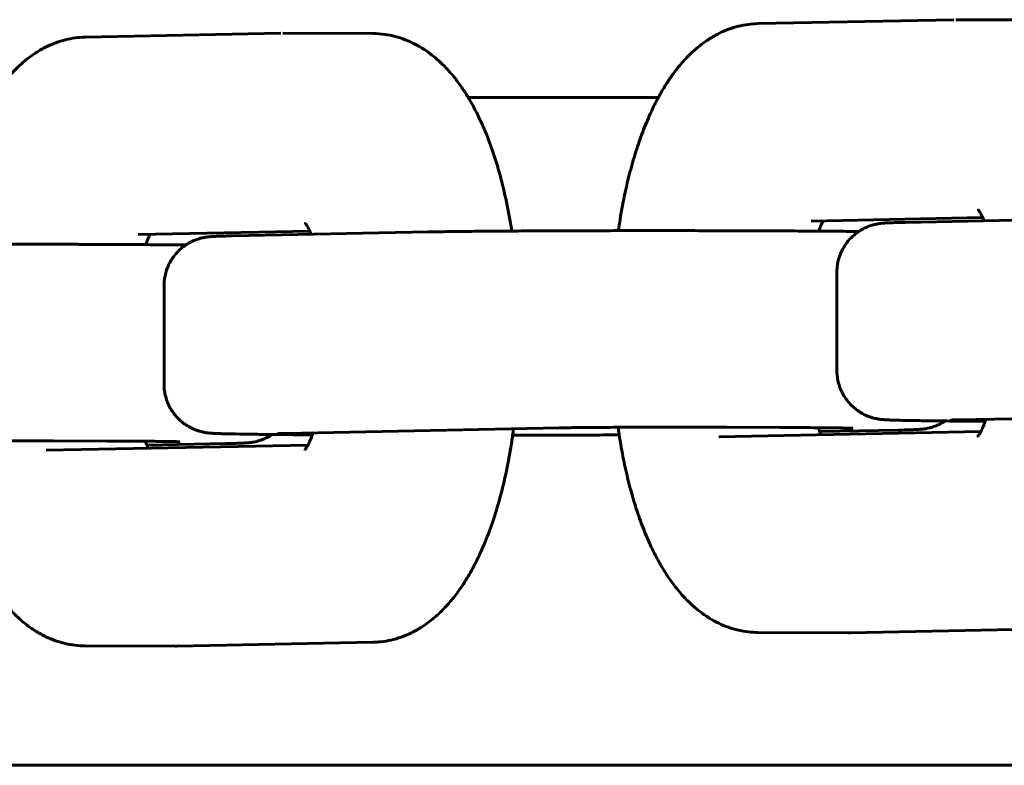
# Model space of a CAD drawing. Units: millimetres. Extents: x -3000 to 3000, y -4113 to 3887.
# Drawn here: x -445 to -395, y -2056 to -2018 of the extents above; entities that cross this region are included whole.
import ezdxf

# ---------------------------------------------------------------- set-up
doc = ezdxf.new("R2010")
doc.units = ezdxf.units.MM
doc.linetypes.add('K5LT_BASIC', pattern=[0])

msp = doc.modelspace()

# ---------------------------------------------------------------- linework, layer by layer
at = {"color": 5, "linetype": 'K5LT_BASIC', "lineweight": 60, "true_color": 0x0000ff}
for p, q in [((-407.806, -2018.233), (-397.849, -2018.032)), ((-397.742, -2018.032), (-393.155, -2018.049)), ((-442.06, -2018.921), (-432.103, -2018.721)), ((-431.996, -2018.72), (-427.409, -2018.737)), ((-412.887, -2022), (-422.558, -2022)), ((-405.111, -2028.289), (-396.372, -2028.113)), ((-390.353, -2028.151), (-400.31, -2028.351)), ((-439.365, -2028.977), (-430.626, -2028.802)), ((-424.607, -2028.84), (-434.564, -2029.04)), ((-407.185, -2028.786), (-408.103, -2028.783)), ((-441.439, -2029.475), (-442.357, -2029.471)), ((-403.794, -2035.894), (-403.794, -2030.894)), ((-438.048, -2036.583), (-438.048, -2031.583)), ((-397.615, -2038.408), (-383.675, -2038.128)), ((-417.929, -2038.816), (-431.869, -2039.096)), ((-406.685, -2038.797), (-409.437, -2038.787)), ((-400.658, -2038.929), (-404.664, -2039.009)), ((-396.47, -2039.004), (-409.798, -2039.272)), ((-444.052, -2039.96), (-430.724, -2039.692)), ((-440.939, -2039.486), (-443.691, -2039.475)), ((-434.912, -2039.617), (-438.918, -2039.698)), ((-403.227, -2049.249), (-407.813, -2049.231)), ((-403.119, -2049.248), (-393.162, -2049.048)), ((-442.067, -2049.92), (-437.48, -2049.937)), ((-427.416, -2049.736), (-437.373, -2049.936)), ((-80.2, -2056), (-518.2, -2056))]:
    msp.add_line(p, q, dxfattribs=at)
for points, knots in [([(-407.806, -2018.233), (-407.975, -2018.236), (-408.144, -2018.249), (-408.48, -2018.294), (-408.647, -2018.326), (-408.98, -2018.409), (-409.146, -2018.46), (-409.476, -2018.582), (-409.64, -2018.653), (-409.968, -2018.816), (-410.131, -2018.909), (-410.457, -2019.117), (-410.619, -2019.233), (-410.944, -2019.49), (-411.105, -2019.633), (-411.428, -2019.946), (-411.589, -2020.119), (-411.871, -2020.451), (-411.995, -2020.609), (-412.222, -2020.917), (-412.326, -2021.067), (-412.474, -2021.296), (-412.522, -2021.37), (-412.689, -2021.643), (-412.806, -2021.846), (-413.03, -2022.266), (-413.138, -2022.482), (-413.31, -2022.854), (-413.378, -2023.005), (-413.574, -2023.466), (-413.698, -2023.785), (-413.932, -2024.443), (-414.041, -2024.782), (-414.247, -2025.477), (-414.343, -2025.834), (-414.519, -2026.561), (-414.6, -2026.932), (-414.768, -2027.788), (-414.85, -2028.277), (-414.92, -2028.774), (-414.92, -2028.775), (-414.92, -2028.775)], [0, 0, 0, 0, 2.334313, 2.334313, 4.691674, 4.691674, 7.106672, 7.106672, 9.615425, 9.615425, 12.256844, 12.256844, 15.071695, 15.071695, 18.103336, 18.103336, 21.391851, 21.391851, 24.13633, 24.13633, 26.589717, 26.589717, 27.758282, 27.758282, 30.796559, 30.796559, 33.834835, 33.834835, 35.858951, 35.858951, 39.907183, 39.907183, 43.950108, 43.950108, 47.981711, 47.981711, 51.99022, 51.99022, 57.05185, 57.05185, 57.054495, 57.054495, 57.054495, 57.054495]), ([(-420.346, -2028.794), (-420.347, -2028.786), (-420.348, -2028.777), (-420.426, -2028.272), (-420.515, -2027.784), (-420.713, -2026.844), (-420.822, -2026.391), (-421.058, -2025.525), (-421.185, -2025.111), (-421.455, -2024.326), (-421.598, -2023.953), (-421.87, -2023.313), (-421.997, -2023.04), (-422.251, -2022.536), (-422.378, -2022.303), (-422.619, -2021.896), (-422.73, -2021.719), (-422.908, -2021.457), (-422.972, -2021.367), (-423.165, -2021.101), (-423.3, -2020.931), (-423.576, -2020.609), (-423.718, -2020.456), (-424.006, -2020.172), (-424.152, -2020.041), (-424.441, -2019.804), (-424.582, -2019.699), (-424.895, -2019.486), (-425.069, -2019.381), (-425.416, -2019.199), (-425.589, -2019.12), (-425.934, -2018.987), (-426.106, -2018.931), (-426.449, -2018.841), (-426.621, -2018.807), (-426.997, -2018.753), (-427.203, -2018.738), (-427.409, -2018.737)], [15.814154, 15.814154, 15.814154, 15.814154, 15.897481, 15.897481, 20.980364, 20.980364, 25.949216, 25.949216, 30.788267, 30.788267, 35.471139, 35.471139, 39.172829, 39.172829, 42.556832, 42.556832, 45.304725, 45.304725, 46.779286, 46.779286, 49.72841, 49.72841, 52.609697, 52.609697, 55.354127, 55.354127, 57.823407, 57.823407, 60.652033, 60.652033, 63.288336, 63.288336, 65.782176, 65.782176, 68.178257, 68.178257, 71, 71, 71, 71]), ([(-442.06, -2018.921), (-442.229, -2018.924), (-442.398, -2018.937), (-442.733, -2018.982), (-442.901, -2019.014), (-443.234, -2019.097), (-443.399, -2019.148), (-443.73, -2019.27), (-443.894, -2019.342), (-444.222, -2019.505), (-444.385, -2019.597), (-444.711, -2019.805), (-444.873, -2019.921), (-445.197, -2020.179), (-445.359, -2020.321), (-445.682, -2020.635), (-445.843, -2020.807), (-446.125, -2021.14), (-446.249, -2021.297), (-446.476, -2021.606), (-446.58, -2021.756), (-446.728, -2021.984), (-446.776, -2022.059), (-446.943, -2022.331), (-447.059, -2022.535), (-447.284, -2022.954), (-447.391, -2023.171), (-447.564, -2023.542), (-447.632, -2023.693), (-447.828, -2024.155), (-447.952, -2024.474), (-448.186, -2025.131), (-448.295, -2025.47), (-448.501, -2026.165), (-448.596, -2026.522), (-448.773, -2027.25), (-448.854, -2027.621), (-449.022, -2028.476), (-449.104, -2028.965), (-449.174, -2029.463), (-449.174, -2029.463), (-449.174, -2029.463)], [0, 0, 0, 0, 2.334313, 2.334313, 4.691674, 4.691674, 7.106672, 7.106672, 9.615425, 9.615425, 12.256844, 12.256844, 15.071695, 15.071695, 18.103336, 18.103336, 21.391851, 21.391851, 24.13633, 24.13633, 26.589717, 26.589717, 27.758282, 27.758282, 30.796559, 30.796559, 33.834835, 33.834835, 35.858951, 35.858951, 39.907183, 39.907183, 43.950108, 43.950108, 47.981711, 47.981711, 51.99022, 51.99022, 57.05185, 57.05185, 57.054495, 57.054495, 57.054495, 57.054495]), ([(-396.304, -2028.271), (-396.313, -2028.248), (-396.323, -2028.225), (-396.36, -2028.137), (-396.388, -2028.077), (-396.437, -2027.979), (-396.458, -2027.939), (-396.497, -2027.869), (-396.516, -2027.838), (-396.548, -2027.788), (-396.562, -2027.767), (-396.585, -2027.737), (-396.593, -2027.726), (-396.603, -2027.715), (-396.602, -2027.716), (-396.599, -2027.719)], [14.067158, 14.067158, 14.067158, 14.067158, 14.485729, 14.485729, 15.733288, 15.733288, 16.768731, 16.768731, 17.804174, 17.804174, 18.836058, 18.836058, 19.855771, 19.855771, 21, 21, 21, 21]), ([(-430.558, -2028.959), (-430.567, -2028.936), (-430.577, -2028.913), (-430.614, -2028.826), (-430.642, -2028.766), (-430.69, -2028.668), (-430.712, -2028.628), (-430.751, -2028.557), (-430.77, -2028.527), (-430.802, -2028.476), (-430.816, -2028.456), (-430.839, -2028.425), (-430.847, -2028.415), (-430.857, -2028.403), (-430.856, -2028.404), (-430.853, -2028.407)], [14.067158, 14.067158, 14.067158, 14.067158, 14.485729, 14.485729, 15.733288, 15.733288, 16.768731, 16.768731, 17.804174, 17.804174, 18.836058, 18.836058, 19.855771, 19.855771, 21, 21, 21, 21]), ([(-404.498, -2028.276), (-404.503, -2028.286), (-404.508, -2028.296), (-404.535, -2028.349), (-404.559, -2028.397), (-404.605, -2028.498), (-404.628, -2028.553), (-404.676, -2028.67), (-404.7, -2028.733), (-404.723, -2028.799)], [3.86242, 3.86242, 3.86242, 3.86242, 4.105231, 4.105231, 5.116709, 5.116709, 6.112931, 6.112931, 7.121876, 7.121876, 7.121876, 7.121876]), ([(-403.794, -2030.894), (-403.794, -2030.872), (-403.794, -2030.849), (-403.792, -2030.786), (-403.79, -2030.745), (-403.781, -2030.624), (-403.771, -2030.543), (-403.739, -2030.36), (-403.715, -2030.258), (-403.653, -2030.059), (-403.616, -2029.961), (-403.531, -2029.771), (-403.482, -2029.679), (-403.373, -2029.501), (-403.313, -2029.416), (-403.183, -2029.253), (-403.113, -2029.176), (-402.965, -2029.031), (-402.886, -2028.963), (-402.72, -2028.838), (-402.634, -2028.78), (-402.456, -2028.677), (-402.364, -2028.632), (-402.203, -2028.563), (-402.134, -2028.537), (-401.978, -2028.486), (-401.883, -2028.461), (-401.795, -2028.443), (-401.786, -2028.441), (-401.738, -2028.431), (-401.704, -2028.425), (-401.643, -2028.415), (-401.615, -2028.411), (-401.567, -2028.405), (-401.545, -2028.403), (-401.504, -2028.398), (-401.488, -2028.397), (-401.459, -2028.394), (-401.447, -2028.393), (-401.425, -2028.391), (-401.414, -2028.39), (-401.385, -2028.388), (-401.368, -2028.387), (-401.335, -2028.384), (-401.319, -2028.383), (-401.29, -2028.382), (-401.277, -2028.381), (-401.262, -2028.38), (-401.26, -2028.38), (-401.253, -2028.38), (-401.249, -2028.38), (-401.237, -2028.379), (-401.228, -2028.379), (-401.213, -2028.378), (-401.206, -2028.377), (-401.174, -2028.376), (-401.149, -2028.375), (-401.098, -2028.373), (-401.071, -2028.372), (-400.989, -2028.369), (-400.93, -2028.367), (-400.836, -2028.364), (-400.804, -2028.363), (-400.703, -2028.36), (-400.632, -2028.359), (-400.479, -2028.355), (-400.397, -2028.353), (-400.31, -2028.351)], [0, 0, 0, 0, 0.222582, 0.222582, 0.623228, 0.623228, 1.424522, 1.424522, 2.452133, 2.452133, 3.479637, 3.479637, 4.506974, 4.506974, 5.534099, 5.534099, 6.56101, 6.56101, 7.587842, 7.587842, 8.615151, 8.615151, 9.64476, 9.64476, 10.393253, 10.393253, 11.460131, 11.460131, 11.600153, 11.600153, 12.174524, 12.174524, 12.748894, 12.748894, 13.323265, 13.323265, 13.897635, 13.897635, 14.333651, 14.333651, 14.769666, 14.769666, 15.48682, 15.48682, 16.203973, 16.203973, 16.757744, 16.757744, 16.860742, 16.860742, 17.043076, 17.043076, 17.407745, 17.407745, 17.708389, 17.708389, 18.73837, 18.73837, 19.768351, 19.768351, 21.828314, 21.828314, 22.855574, 22.855574, 24.910094, 24.910094, 27, 27, 27, 27]), ([(-424.607, -2028.84), (-424.398, -2028.836), (-424.161, -2028.831), (-423.632, -2028.824), (-423.34, -2028.82), (-422.703, -2028.813), (-422.359, -2028.809), (-421.623, -2028.803), (-421.232, -2028.8), (-420.409, -2028.794), (-419.978, -2028.792), (-419.08, -2028.787), (-418.614, -2028.785), (-417.656, -2028.781), (-417.163, -2028.779), (-416.159, -2028.777), (-415.648, -2028.776), (-414.614, -2028.774), (-414.091, -2028.774), (-413.043, -2028.774), (-412.518, -2028.774), (-411.472, -2028.774), (-410.953, -2028.775), (-409.928, -2028.777), (-409.423, -2028.778), (-408.649, -2028.781), (-408.374, -2028.782), (-408.103, -2028.783)], [0, 0, 0, 0, 5.009164, 5.009164, 10.063052, 10.063052, 15.140079, 15.140079, 20.230221, 20.230221, 25.328561, 25.328561, 30.432516, 30.432516, 35.540639, 35.540639, 40.652104, 40.652104, 45.766482, 45.766482, 50.884476, 50.884476, 56.002498, 56.002498, 61.115754, 61.115754, 64, 64, 64, 64]), ([(-402.683, -2028.815), (-403.01, -2028.812), (-403.358, -2028.809), (-404.113, -2028.803), (-404.521, -2028.8), (-405.375, -2028.794), (-405.821, -2028.792), (-406.578, -2028.789), (-406.879, -2028.787), (-407.185, -2028.786)], [38.133184, 38.133184, 38.133184, 38.133184, 42.871324, 42.871324, 47.842534, 47.842534, 52.820543, 52.820543, 56, 56, 56, 56]), ([(-438.752, -2028.965), (-438.757, -2028.975), (-438.762, -2028.985), (-438.789, -2029.038), (-438.812, -2029.085), (-438.859, -2029.187), (-438.882, -2029.241), (-438.93, -2029.358), (-438.954, -2029.421), (-438.977, -2029.487)], [3.86242, 3.86242, 3.86242, 3.86242, 4.105231, 4.105231, 5.116709, 5.116709, 6.112931, 6.112931, 7.121876, 7.121876, 7.121876, 7.121876]), ([(-438.048, -2031.583), (-438.048, -2031.56), (-438.048, -2031.538), (-438.046, -2031.474), (-438.044, -2031.434), (-438.035, -2031.312), (-438.025, -2031.231), (-437.993, -2031.048), (-437.968, -2030.947), (-437.907, -2030.747), (-437.87, -2030.65), (-437.785, -2030.46), (-437.736, -2030.367), (-437.627, -2030.19), (-437.567, -2030.104), (-437.437, -2029.941), (-437.367, -2029.864), (-437.218, -2029.719), (-437.14, -2029.651), (-436.974, -2029.526), (-436.888, -2029.469), (-436.71, -2029.365), (-436.618, -2029.32), (-436.457, -2029.251), (-436.388, -2029.226), (-436.232, -2029.174), (-436.137, -2029.15), (-436.049, -2029.131), (-436.04, -2029.129), (-435.992, -2029.119), (-435.958, -2029.114), (-435.897, -2029.104), (-435.869, -2029.1), (-435.821, -2029.093), (-435.799, -2029.091), (-435.758, -2029.087), (-435.742, -2029.085), (-435.713, -2029.082), (-435.701, -2029.081), (-435.679, -2029.079), (-435.668, -2029.078), (-435.639, -2029.076), (-435.622, -2029.075), (-435.589, -2029.073), (-435.573, -2029.072), (-435.544, -2029.07), (-435.531, -2029.069), (-435.516, -2029.069), (-435.514, -2029.069), (-435.507, -2029.068), (-435.503, -2029.068), (-435.491, -2029.067), (-435.482, -2029.067), (-435.467, -2029.066), (-435.46, -2029.066), (-435.428, -2029.064), (-435.403, -2029.063), (-435.352, -2029.061), (-435.325, -2029.06), (-435.243, -2029.057), (-435.184, -2029.055), (-435.09, -2029.052), (-435.058, -2029.051), (-434.957, -2029.049), (-434.886, -2029.047), (-434.733, -2029.043), (-434.651, -2029.042), (-434.564, -2029.04)], [0, 0, 0, 0, 0.222582, 0.222582, 0.623228, 0.623228, 1.424522, 1.424522, 2.452133, 2.452133, 3.479637, 3.479637, 4.506974, 4.506974, 5.534099, 5.534099, 6.56101, 6.56101, 7.587842, 7.587842, 8.615151, 8.615151, 9.64476, 9.64476, 10.393253, 10.393253, 11.460131, 11.460131, 11.600153, 11.600153, 12.174524, 12.174524, 12.748894, 12.748894, 13.323265, 13.323265, 13.897635, 13.897635, 14.333651, 14.333651, 14.769666, 14.769666, 15.48682, 15.48682, 16.203973, 16.203973, 16.757744, 16.757744, 16.860742, 16.860742, 17.043076, 17.043076, 17.407745, 17.407745, 17.708389, 17.708389, 18.73837, 18.73837, 19.768351, 19.768351, 21.828314, 21.828314, 22.855574, 22.855574, 24.910094, 24.910094, 27, 27, 27, 27]), ([(-458.861, -2029.528), (-458.652, -2029.524), (-458.415, -2029.52), (-457.886, -2029.512), (-457.594, -2029.508), (-456.957, -2029.501), (-456.613, -2029.498), (-455.877, -2029.491), (-455.486, -2029.488), (-454.663, -2029.482), (-454.232, -2029.48), (-453.334, -2029.475), (-452.868, -2029.473), (-451.91, -2029.469), (-451.417, -2029.468), (-450.413, -2029.465), (-449.902, -2029.464), (-448.867, -2029.463), (-448.345, -2029.462), (-447.297, -2029.462), (-446.772, -2029.462), (-445.726, -2029.463), (-445.207, -2029.464), (-444.182, -2029.465), (-443.676, -2029.467), (-442.903, -2029.469), (-442.628, -2029.47), (-442.357, -2029.471)], [0, 0, 0, 0, 5.009164, 5.009164, 10.063052, 10.063052, 15.140079, 15.140079, 20.230221, 20.230221, 25.328561, 25.328561, 30.432516, 30.432516, 35.540639, 35.540639, 40.652104, 40.652104, 45.766482, 45.766482, 50.884476, 50.884476, 56.002498, 56.002498, 61.115754, 61.115754, 64, 64, 64, 64]), ([(-436.937, -2029.503), (-437.264, -2029.5), (-437.612, -2029.497), (-438.367, -2029.491), (-438.775, -2029.488), (-439.629, -2029.483), (-440.075, -2029.48), (-440.832, -2029.477), (-441.133, -2029.476), (-441.439, -2029.475)], [38.133184, 38.133184, 38.133184, 38.133184, 42.871324, 42.871324, 47.842534, 47.842534, 52.820543, 52.820543, 56, 56, 56, 56]), ([(-396.245, -2038.482), (-396.324, -2038.481), (-396.402, -2038.481), (-396.892, -2038.478), (-397.286, -2038.474), (-398.026, -2038.468), (-398.373, -2038.465), (-399.015, -2038.457), (-399.31, -2038.454), (-399.846, -2038.446), (-400.086, -2038.442), (-400.508, -2038.433), (-400.691, -2038.429), (-400.957, -2038.421), (-401.054, -2038.418), (-401.166, -2038.413), (-401.191, -2038.412), (-401.239, -2038.41), (-401.263, -2038.408), (-401.289, -2038.407), (-401.291, -2038.407), (-401.315, -2038.405), (-401.337, -2038.404), (-401.375, -2038.402), (-401.39, -2038.4), (-401.422, -2038.398), (-401.439, -2038.397), (-401.469, -2038.394), (-401.483, -2038.393), (-401.513, -2038.39), (-401.529, -2038.388), (-401.564, -2038.384), (-401.584, -2038.381), (-401.626, -2038.376), (-401.649, -2038.372), (-401.724, -2038.36), (-401.779, -2038.35), (-401.886, -2038.326), (-401.936, -2038.313), (-402.009, -2038.292), (-402.033, -2038.284), (-402.104, -2038.261), (-402.153, -2038.244), (-402.297, -2038.188), (-402.393, -2038.144), (-402.576, -2038.044), (-402.665, -2037.989), (-402.834, -2037.868), (-402.914, -2037.802), (-403.067, -2037.661), (-403.139, -2037.585), (-403.273, -2037.426), (-403.335, -2037.342), (-403.449, -2037.168), (-403.5, -2037.077), (-403.591, -2036.889), (-403.63, -2036.792), (-403.697, -2036.595), (-403.724, -2036.494), (-403.765, -2036.289), (-403.78, -2036.186), (-403.792, -2036.019), (-403.794, -2035.957), (-403.794, -2035.894)], [9.35546, 9.35546, 9.35546, 9.35546, 10.320228, 10.320228, 15.472603, 15.472603, 20.616762, 20.616762, 25.747822, 25.747822, 30.856163, 30.856163, 35.918965, 35.918965, 39.459629, 39.459629, 40.492631, 40.492631, 41.525634, 41.525634, 41.628981, 41.628981, 42.597239, 42.597239, 43.245246, 43.245246, 43.893253, 43.893253, 44.375753, 44.375753, 44.858252, 44.858252, 45.350498, 45.350498, 45.842744, 45.842744, 46.680294, 46.680294, 47.275199, 47.275199, 47.545163, 47.545163, 48.085091, 48.085091, 49.146242, 49.146242, 50.181914, 50.181914, 51.211724, 51.211724, 52.240083, 52.240083, 53.268252, 53.268252, 54.296564, 54.296564, 55.325077, 55.325077, 56.353762, 56.353762, 57.382568, 57.382568, 58, 58, 58, 58]), ([(-430.499, -2039.17), (-430.577, -2039.17), (-430.656, -2039.169), (-431.146, -2039.166), (-431.539, -2039.163), (-432.28, -2039.156), (-432.627, -2039.153), (-433.269, -2039.146), (-433.564, -2039.142), (-434.1, -2039.134), (-434.34, -2039.13), (-434.762, -2039.122), (-434.945, -2039.117), (-435.211, -2039.109), (-435.307, -2039.106), (-435.42, -2039.101), (-435.445, -2039.1), (-435.493, -2039.098), (-435.517, -2039.097), (-435.543, -2039.095), (-435.545, -2039.095), (-435.569, -2039.094), (-435.591, -2039.092), (-435.629, -2039.09), (-435.644, -2039.089), (-435.676, -2039.086), (-435.693, -2039.085), (-435.723, -2039.082), (-435.737, -2039.081), (-435.767, -2039.078), (-435.783, -2039.076), (-435.818, -2039.072), (-435.838, -2039.07), (-435.88, -2039.064), (-435.903, -2039.061), (-435.978, -2039.049), (-436.033, -2039.038), (-436.14, -2039.014), (-436.19, -2039.001), (-436.263, -2038.98), (-436.287, -2038.973), (-436.358, -2038.95), (-436.407, -2038.932), (-436.551, -2038.876), (-436.647, -2038.832), (-436.83, -2038.732), (-436.919, -2038.677), (-437.088, -2038.556), (-437.168, -2038.49), (-437.321, -2038.349), (-437.393, -2038.274), (-437.527, -2038.115), (-437.589, -2038.031), (-437.703, -2037.856), (-437.754, -2037.765), (-437.844, -2037.577), (-437.884, -2037.481), (-437.951, -2037.283), (-437.978, -2037.182), (-438.019, -2036.978), (-438.034, -2036.874), (-438.046, -2036.708), (-438.048, -2036.645), (-438.048, -2036.583)], [9.35546, 9.35546, 9.35546, 9.35546, 10.320228, 10.320228, 15.472603, 15.472603, 20.616762, 20.616762, 25.747822, 25.747822, 30.856163, 30.856163, 35.918965, 35.918965, 39.459629, 39.459629, 40.492631, 40.492631, 41.525634, 41.525634, 41.628981, 41.628981, 42.597239, 42.597239, 43.245246, 43.245246, 43.893253, 43.893253, 44.375753, 44.375753, 44.858252, 44.858252, 45.350498, 45.350498, 45.842744, 45.842744, 46.680294, 46.680294, 47.275199, 47.275199, 47.545163, 47.545163, 48.085091, 48.085091, 49.146242, 49.146242, 50.181914, 50.181914, 51.211724, 51.211724, 52.240083, 52.240083, 53.268252, 53.268252, 54.296564, 54.296564, 55.325077, 55.325077, 56.353762, 56.353762, 57.382568, 57.382568, 58, 58, 58, 58]), ([(-397.615, -2038.408), (-397.66, -2038.409), (-397.702, -2038.41), (-397.779, -2038.411), (-397.814, -2038.412), (-397.876, -2038.414), (-397.902, -2038.415), (-397.929, -2038.416), (-397.934, -2038.416), (-397.956, -2038.417), (-397.971, -2038.417), (-397.985, -2038.418), (-397.985, -2038.418), (-397.983, -2038.418)], [0, 0, 0, 0, 1.2, 1.2, 2.4, 2.4, 3.6, 3.6, 3.883547, 3.883547, 4.939607, 4.939607, 6, 6, 6, 6]), ([(-396.209, -2038.379), (-396.211, -2038.386), (-396.213, -2038.392), (-396.25, -2038.5), (-396.286, -2038.594), (-396.362, -2038.782), (-396.403, -2038.872), (-396.47, -2039.006), (-396.498, -2039.056), (-396.542, -2039.131), (-396.56, -2039.159), (-396.591, -2039.205), (-396.604, -2039.223), (-396.624, -2039.249), (-396.63, -2039.255), (-396.634, -2039.26)], [12.310019, 12.310019, 12.310019, 12.310019, 12.401173, 12.401173, 13.88742, 13.88742, 15.62383, 15.62383, 16.918427, 16.918427, 17.932155, 17.932155, 18.945882, 18.945882, 20, 20, 20, 20]), ([(-420.257, -2038.863), (-420.286, -2039.087), (-420.317, -2039.309), (-420.428, -2040.031), (-420.517, -2040.523), (-420.716, -2041.472), (-420.826, -2041.93), (-421.063, -2042.806), (-421.191, -2043.225), (-421.462, -2044.021), (-421.605, -2044.399), (-421.874, -2045.035), (-421.994, -2045.3), (-422.155, -2045.624), (-422.188, -2045.691), (-422.37, -2046.042), (-422.524, -2046.315), (-422.849, -2046.837), (-423.02, -2047.086), (-423.336, -2047.5), (-423.477, -2047.671), (-423.771, -2047.997), (-423.923, -2048.152), (-424.241, -2048.446), (-424.407, -2048.585), (-424.695, -2048.801), (-424.813, -2048.883), (-425.103, -2049.068), (-425.278, -2049.166), (-425.626, -2049.336), (-425.799, -2049.409), (-426.145, -2049.531), (-426.317, -2049.581), (-426.661, -2049.66), (-426.832, -2049.69), (-427.141, -2049.724), (-427.278, -2049.733), (-427.416, -2049.736)], [13.82582, 13.82582, 13.82582, 13.82582, 16.088204, 16.088204, 21.235262, 21.235262, 26.268835, 26.268835, 31.174462, 31.174462, 35.927248, 35.927248, 39.51085, 39.51085, 40.458183, 40.458183, 44.515802, 44.515802, 48.57342, 48.57342, 51.623716, 51.623716, 54.670315, 54.670315, 57.716914, 57.716914, 59.755297, 59.755297, 62.569487, 62.569487, 65.199289, 65.199289, 67.694262, 67.694262, 70.098461, 70.098461, 72, 72, 72, 72]), ([(-417.929, -2038.816), (-417.828, -2038.814), (-417.711, -2038.812), (-417.447, -2038.808), (-417.3, -2038.806), (-416.976, -2038.802), (-416.8, -2038.801), (-416.424, -2038.797), (-416.223, -2038.796), (-415.8, -2038.793), (-415.578, -2038.792), (-415.115, -2038.789), (-414.874, -2038.788), (-414.379, -2038.786), (-414.125, -2038.785), (-413.606, -2038.784), (-413.341, -2038.783), (-412.807, -2038.783), (-412.536, -2038.782), (-411.994, -2038.782), (-411.722, -2038.782), (-411.182, -2038.783), (-410.913, -2038.783), (-410.383, -2038.784), (-410.121, -2038.785), (-409.721, -2038.786), (-409.578, -2038.786), (-409.437, -2038.787)], [0, 0, 0, 0, 2.569651, 2.569651, 5.166485, 5.166485, 7.779463, 7.779463, 10.401927, 10.401927, 13.030699, 13.030699, 15.663797, 15.663797, 18.300012, 18.300012, 20.938611, 20.938611, 23.579124, 23.579124, 26.221681, 26.221681, 28.864206, 28.864206, 31.504022, 31.504022, 33, 33, 33, 33]), ([(-407.813, -2049.231), (-407.982, -2049.231), (-408.15, -2049.221), (-408.486, -2049.181), (-408.654, -2049.152), (-408.987, -2049.075), (-409.153, -2049.026), (-409.483, -2048.91), (-409.647, -2048.842), (-409.974, -2048.685), (-410.137, -2048.596), (-410.461, -2048.396), (-410.623, -2048.283), (-410.945, -2048.035), (-411.106, -2047.897), (-411.427, -2047.593), (-411.587, -2047.426), (-411.836, -2047.141), (-411.929, -2047.027), (-412.11, -2046.795), (-412.199, -2046.675), (-412.414, -2046.369), (-412.538, -2046.178), (-412.777, -2045.783), (-412.891, -2045.579), (-413.112, -2045.158), (-413.218, -2044.94), (-413.388, -2044.569), (-413.454, -2044.417), (-413.647, -2043.955), (-413.768, -2043.637), (-413.996, -2042.98), (-414.103, -2042.642), (-414.302, -2041.95), (-414.394, -2041.597), (-414.563, -2040.879), (-414.64, -2040.515), (-414.795, -2039.701), (-414.869, -2039.249), (-414.933, -2038.788)], [0, 0, 0, 0, 2.311266, 2.311266, 4.639606, 4.639606, 7.01742, 7.01742, 9.479963, 9.479963, 12.065273, 12.065273, 14.814253, 14.814253, 17.768951, 17.768951, 20.970422, 20.970422, 22.97765, 22.97765, 24.979519, 24.979519, 27.988419, 27.988419, 30.99732, 30.99732, 34.005017, 34.005017, 36.00555, 36.00555, 40.006616, 40.006616, 43.992795, 43.992795, 47.948501, 47.948501, 51.842814, 51.842814, 56.494841, 56.494841, 56.494841, 56.494841]), ([(-406.685, -2038.797), (-406.437, -2038.798), (-406.196, -2038.799), (-405.731, -2038.802), (-405.507, -2038.803), (-405.082, -2038.806), (-404.88, -2038.808), (-404.5, -2038.811), (-404.323, -2038.813), (-403.996, -2038.816), (-403.846, -2038.818), (-403.578, -2038.822), (-403.46, -2038.824), (-403.267, -2038.828), (-403.189, -2038.83), (-403.073, -2038.833), (-403.029, -2038.835), (-402.992, -2038.836), (-402.986, -2038.837), (-402.982, -2038.837)], [0, 0, 0, 0, 2.623293, 2.623293, 5.243528, 5.243528, 7.859512, 7.859512, 10.469293, 10.469293, 13.069756, 13.069756, 15.654316, 15.654316, 17.953381, 17.953381, 19.982133, 19.982133, 21, 21, 21, 21]), ([(-404.596, -2039.167), (-404.616, -2039.123), (-404.637, -2039.076), (-404.685, -2038.959), (-404.713, -2038.886), (-404.741, -2038.809)], [5.229314, 5.229314, 5.229314, 5.229314, 6.122829, 6.122829, 7.320333, 7.320333, 7.320333, 7.320333]), ([(-400.658, -2038.929), (-400.451, -2038.925), (-400.272, -2038.92), (-400.022, -2038.913), (-399.937, -2038.91), (-399.832, -2038.906), (-399.807, -2038.905), (-399.758, -2038.903), (-399.734, -2038.902), (-399.687, -2038.899), (-399.664, -2038.898), (-399.622, -2038.895), (-399.605, -2038.894), (-399.569, -2038.891), (-399.55, -2038.89), (-399.516, -2038.887), (-399.501, -2038.886), (-399.472, -2038.883), (-399.458, -2038.882), (-399.43, -2038.879), (-399.416, -2038.877), (-399.381, -2038.873), (-399.364, -2038.871), (-399.309, -2038.863), (-399.271, -2038.857), (-399.185, -2038.84), (-399.135, -2038.83), (-399.072, -2038.814), (-399.063, -2038.812), (-399.035, -2038.805), (-399.015, -2038.8), (-398.955, -2038.782), (-398.913, -2038.769), (-398.788, -2038.727), (-398.704, -2038.693), (-398.527, -2038.611), (-398.437, -2038.562), (-398.327, -2038.493), (-398.306, -2038.479), (-398.285, -2038.465)], [0, 0, 0, 0, 4.802094, 4.802094, 7.780358, 7.780358, 8.772782, 8.772782, 9.764653, 9.764653, 10.755093, 10.755093, 11.489903, 11.489903, 12.224713, 12.224713, 12.75069, 12.75069, 13.162253, 13.162253, 13.573816, 13.573816, 13.985379, 13.985379, 14.645667, 14.645667, 15.305955, 15.305955, 15.418056, 15.418056, 15.642258, 15.642258, 16.090663, 16.090663, 16.987472, 16.987472, 17.98374, 17.98374, 18.225895, 18.225895, 18.225895, 18.225895]), ([(-434.912, -2039.617), (-434.705, -2039.613), (-434.526, -2039.609), (-434.276, -2039.602), (-434.19, -2039.599), (-434.086, -2039.594), (-434.061, -2039.593), (-434.012, -2039.591), (-433.988, -2039.59), (-433.941, -2039.587), (-433.918, -2039.586), (-433.876, -2039.584), (-433.859, -2039.582), (-433.823, -2039.58), (-433.804, -2039.578), (-433.77, -2039.576), (-433.755, -2039.574), (-433.726, -2039.571), (-433.712, -2039.57), (-433.684, -2039.567), (-433.67, -2039.565), (-433.634, -2039.561), (-433.618, -2039.559), (-433.563, -2039.551), (-433.525, -2039.545), (-433.439, -2039.529), (-433.389, -2039.518), (-433.326, -2039.503), (-433.317, -2039.501), (-433.288, -2039.493), (-433.269, -2039.488), (-433.209, -2039.471), (-433.167, -2039.458), (-433.042, -2039.415), (-432.958, -2039.382), (-432.781, -2039.299), (-432.691, -2039.25), (-432.581, -2039.182), (-432.56, -2039.168), (-432.539, -2039.154)], [0, 0, 0, 0, 4.802094, 4.802094, 7.780358, 7.780358, 8.772782, 8.772782, 9.764653, 9.764653, 10.755093, 10.755093, 11.489903, 11.489903, 12.224713, 12.224713, 12.75069, 12.75069, 13.162253, 13.162253, 13.573816, 13.573816, 13.985379, 13.985379, 14.645667, 14.645667, 15.305955, 15.305955, 15.418056, 15.418056, 15.642258, 15.642258, 16.090663, 16.090663, 16.987472, 16.987472, 17.98374, 17.98374, 18.225895, 18.225895, 18.225895, 18.225895]), ([(-431.869, -2039.096), (-431.914, -2039.097), (-431.956, -2039.098), (-432.033, -2039.1), (-432.068, -2039.101), (-432.13, -2039.102), (-432.156, -2039.103), (-432.183, -2039.104), (-432.188, -2039.104), (-432.21, -2039.105), (-432.225, -2039.106), (-432.239, -2039.106), (-432.239, -2039.106), (-432.237, -2039.106)], [0, 0, 0, 0, 1.2, 1.2, 2.4, 2.4, 3.6, 3.6, 3.883547, 3.883547, 4.939607, 4.939607, 6, 6, 6, 6]), ([(-430.463, -2039.068), (-430.465, -2039.074), (-430.467, -2039.08), (-430.504, -2039.188), (-430.54, -2039.283), (-430.616, -2039.47), (-430.657, -2039.56), (-430.724, -2039.694), (-430.752, -2039.744), (-430.796, -2039.819), (-430.814, -2039.847), (-430.844, -2039.893), (-430.858, -2039.911), (-430.878, -2039.937), (-430.884, -2039.944), (-430.888, -2039.948)], [12.310019, 12.310019, 12.310019, 12.310019, 12.401173, 12.401173, 13.88742, 13.88742, 15.62383, 15.62383, 16.918427, 16.918427, 17.932155, 17.932155, 18.945882, 18.945882, 20, 20, 20, 20]), ([(-414.876, -2039.175), (-415.142, -2039.177), (-415.414, -2039.178), (-416.142, -2039.182), (-416.608, -2039.184), (-417.566, -2039.188), (-418.059, -2039.189), (-419.063, -2039.192), (-419.574, -2039.193), (-420.161, -2039.194), (-420.231, -2039.194), (-420.302, -2039.194)], [22.158381, 22.158381, 22.158381, 22.158381, 25.328561, 25.328561, 30.432516, 30.432516, 35.540639, 35.540639, 40.652104, 40.652104, 41.344114, 41.344114, 41.344114, 41.344114]), ([(-409.763, -2039.272), (-409.765, -2039.272), (-409.767, -2039.272), (-409.772, -2039.272), (-409.774, -2039.272), (-409.779, -2039.272), (-409.781, -2039.272), (-409.788, -2039.272), (-409.793, -2039.272), (-409.798, -2039.272)], [0, 0, 0, 0, 0.2, 0.2, 0.4, 0.4, 0.6, 0.6, 1, 1, 1, 1]), ([(-452.183, -2039.504), (-452.082, -2039.502), (-451.965, -2039.5), (-451.701, -2039.496), (-451.554, -2039.494), (-451.23, -2039.491), (-451.054, -2039.489), (-450.678, -2039.486), (-450.477, -2039.484), (-450.054, -2039.481), (-449.831, -2039.48), (-449.369, -2039.477), (-449.128, -2039.476), (-448.633, -2039.475), (-448.379, -2039.474), (-447.86, -2039.472), (-447.595, -2039.472), (-447.061, -2039.471), (-446.79, -2039.471), (-446.248, -2039.471), (-445.976, -2039.471), (-445.436, -2039.471), (-445.167, -2039.471), (-444.637, -2039.472), (-444.375, -2039.473), (-443.975, -2039.474), (-443.832, -2039.475), (-443.691, -2039.475)], [0, 0, 0, 0, 2.569651, 2.569651, 5.166485, 5.166485, 7.779463, 7.779463, 10.401927, 10.401927, 13.030699, 13.030699, 15.663797, 15.663797, 18.300012, 18.300012, 20.938611, 20.938611, 23.579124, 23.579124, 26.221681, 26.221681, 28.864206, 28.864206, 31.504022, 31.504022, 33, 33, 33, 33]), ([(-442.067, -2049.92), (-442.236, -2049.919), (-442.404, -2049.909), (-442.74, -2049.87), (-442.908, -2049.84), (-443.241, -2049.763), (-443.407, -2049.715), (-443.737, -2049.599), (-443.901, -2049.53), (-444.228, -2049.374), (-444.391, -2049.284), (-444.715, -2049.084), (-444.877, -2048.972), (-445.199, -2048.723), (-445.36, -2048.585), (-445.681, -2048.282), (-445.841, -2048.115), (-446.09, -2047.829), (-446.183, -2047.716), (-446.364, -2047.483), (-446.453, -2047.364), (-446.668, -2047.057), (-446.792, -2046.866), (-447.031, -2046.471), (-447.145, -2046.267), (-447.366, -2045.846), (-447.472, -2045.629), (-447.642, -2045.257), (-447.708, -2045.106), (-447.901, -2044.644), (-448.022, -2044.325), (-448.25, -2043.668), (-448.357, -2043.33), (-448.556, -2042.639), (-448.648, -2042.285), (-448.817, -2041.567), (-448.894, -2041.203), (-449.049, -2040.39), (-449.123, -2039.937), (-449.187, -2039.477)], [0, 0, 0, 0, 2.311266, 2.311266, 4.639606, 4.639606, 7.01742, 7.01742, 9.479963, 9.479963, 12.065273, 12.065273, 14.814253, 14.814253, 17.768951, 17.768951, 20.970422, 20.970422, 22.97765, 22.97765, 24.979519, 24.979519, 27.988419, 27.988419, 30.99732, 30.99732, 34.005017, 34.005017, 36.00555, 36.00555, 40.006616, 40.006616, 43.992795, 43.992795, 47.948501, 47.948501, 51.842814, 51.842814, 56.494841, 56.494841, 56.494841, 56.494841]), ([(-440.939, -2039.486), (-440.691, -2039.487), (-440.45, -2039.488), (-439.985, -2039.49), (-439.761, -2039.492), (-439.336, -2039.494), (-439.134, -2039.496), (-438.754, -2039.499), (-438.577, -2039.501), (-438.25, -2039.505), (-438.1, -2039.507), (-437.832, -2039.511), (-437.714, -2039.513), (-437.521, -2039.516), (-437.443, -2039.518), (-437.327, -2039.522), (-437.283, -2039.523), (-437.246, -2039.525), (-437.24, -2039.525), (-437.236, -2039.525)], [0, 0, 0, 0, 2.623293, 2.623293, 5.243528, 5.243528, 7.859512, 7.859512, 10.469293, 10.469293, 13.069756, 13.069756, 15.654316, 15.654316, 17.953381, 17.953381, 19.982133, 19.982133, 21, 21, 21, 21]), ([(-438.85, -2039.856), (-438.87, -2039.812), (-438.891, -2039.764), (-438.939, -2039.647), (-438.967, -2039.575), (-438.995, -2039.497)], [5.229314, 5.229314, 5.229314, 5.229314, 6.122829, 6.122829, 7.320333, 7.320333, 7.320333, 7.320333]), ([(-444.017, -2039.96), (-444.019, -2039.96), (-444.021, -2039.96), (-444.026, -2039.96), (-444.028, -2039.96), (-444.033, -2039.96), (-444.035, -2039.96), (-444.042, -2039.96), (-444.047, -2039.96), (-444.052, -2039.96)], [0, 0, 0, 0, 0.2, 0.2, 0.4, 0.4, 0.6, 0.6, 1, 1, 1, 1]), ([(-403.227, -2049.249), (-403.219, -2049.249), (-403.212, -2049.249), (-403.198, -2049.249), (-403.191, -2049.249), (-403.177, -2049.249), (-403.169, -2049.249), (-403.148, -2049.248), (-403.134, -2049.248), (-403.119, -2049.248)], [0, 0, 0, 0, 0.2, 0.2, 0.4, 0.4, 0.6, 0.6, 1, 1, 1, 1]), ([(-437.48, -2049.937), (-437.473, -2049.937), (-437.466, -2049.937), (-437.452, -2049.937), (-437.445, -2049.937), (-437.431, -2049.937), (-437.423, -2049.937), (-437.402, -2049.937), (-437.388, -2049.937), (-437.373, -2049.936)], [0, 0, 0, 0, 0.2, 0.2, 0.4, 0.4, 0.6, 0.6, 1, 1, 1, 1])]:
    msp.add_open_spline(points, degree=3, knots=knots, dxfattribs=at)

doc.saveas('drawing.dxf')
